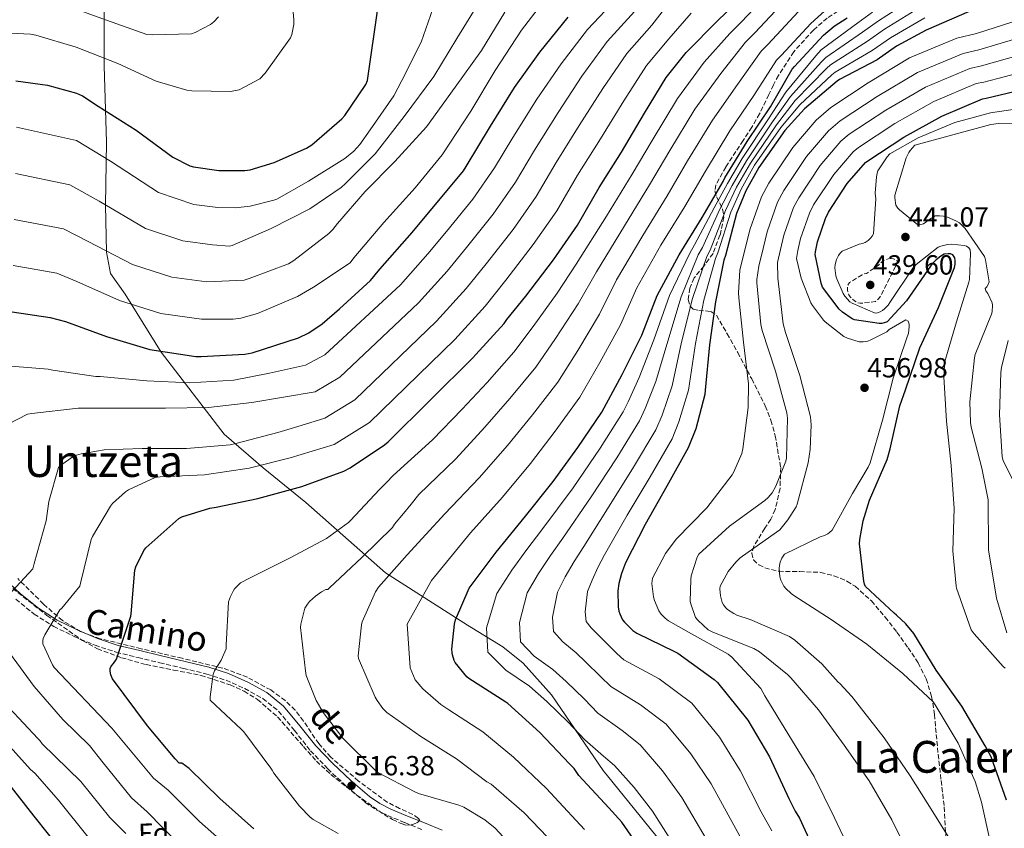
# Model space of a CAD drawing. Units: metres. Extents: x 593584 to 597019, y 4745261 to 4747621.
# Drawn here: x 595379 to 595735, y 4746524 to 4746816 of the extents above; entities that cross this region are included whole.
import ezdxf
from ezdxf.enums import TextEntityAlignment as Align

# ---------------------------------------------------------------- set-up
doc = ezdxf.new("R2010")
doc.units = ezdxf.units.M
doc.header["$MEASUREMENT"] = 0
doc.linetypes.add('DGN Style 3', pattern=[2.435891, 1.739922, -0.695969])
for name, color, linetype, lineweight in [('Camino', 7, 'DGN Style 3', 0), ('Cota de punto acotado terreno', 7, 'Continuous', 0), ('Curva de nivel de depresión intermedia', 30, 'DGN Style 3', 0), ('Curva de nivel directora', 30, 'Continuous', 30), ('Curva de nivel intermedia', 30, 'Continuous', 0), ('Etiqueta de zona arbolada', 92, 'Continuous', 0), ('Límite de Concejo', 7, 'Continuous', 0), ('Margen derecho', 7, 'Continuous', 0), ('Punto acotado terreno (símbolo)', 7, 'Continuous', 0), ('Texto de Área (paraje) menor', 7, 'Continuous', 0), ('Zona arbolada', 92, 'DGN Style 3', 0)]:
    doc.layers.add(name, color=color, linetype=linetype, lineweight=lineweight)
doc.styles.add('Style-Arial', font='arial.ttf')

# ---------------------------------------------------------------- blocks, each defined once
blk = doc.blocks.new('5PATER')
at = {"layer": 'Punto acotado terreno (símbolo)', "linetype": 'Continuous', "lineweight": 0}
h = blk.add_hatch(color=51, dxfattribs=at)
edge = h.paths.add_edge_path()
edge.add_ellipse((0, 0), major_axis=(-0.11, -0.111), ratio=0.999422, start_angle=0, end_angle=360)

msp = doc.modelspace()

# ---------------------------------------------------------------- linework, layer by layer
at = {"layer": 'Camino', "color": 7, "linetype": 'DGN Style 3', "lineweight": 0}
msp.add_polyline3d([(595377.18, 4746606.5, 534.43), (595383.82, 4746601.12, 532.55), (595390.86, 4746596.66, 530.64), (595398.33, 4746593, 528.77), (595405.81, 4746589.81, 527.46), (595413.49, 4746587.3, 526.28), (595421.38, 4746585.38, 524.65), (595429.21, 4746583.5, 523.08), (595437.78, 4746581.45, 521.67), (595446.26, 4746579.42, 520.39), (595453.2, 4746577.16, 519.34), (595459.96, 4746574.16, 518.47), (595466.5, 4746570.56, 517.95), (595472.21, 4746565.99, 517.51), (595477.94, 4746559.01, 516.61), (595483.73, 4746551.67, 515.91), (595490, 4746545.14, 515.87), (595496.56, 4746538.9, 516.04), (595503.58, 4746532.97, 516.19), (595507.5, 4746530.3, 516.29), (595511.67, 4746528.17, 516.42), (595517.88, 4746525.62, 516.73), (595524.01, 4746523.13, 517.06)], dxfattribs=at)
at = {"layer": 'Curva de nivel de depresión intermedia', "color": 30, "linetype": 'DGN Style 3', "lineweight": 0, "elevation": 440, "flags": 128}
msp.add_lwpolyline([(595693.75, 4746729.83), (595692.7, 4746729.72), (595691.78, 4746729.43), (595690.92, 4746728.98), (595690.17, 4746728.41), (595689.1, 4746727.32), (595684.82, 4746724.44), (595684.04, 4746724.25), (595683.29, 4746723.91), (595678.65, 4746721.08), (595678.12, 4746720.23), (595677.93, 4746719.4), (595677.93, 4746718.41), (595678.15, 4746717.41), (595678.47, 4746716.68), (595678.98, 4746715.96), (595679.61, 4746715.29), (595680.57, 4746714.49), (595681.74, 4746713.77), (595682.57, 4746713.65), (595683.46, 4746713.65), (595688.06, 4746714.28), (595688.79, 4746714.76), (595689.35, 4746715.33), (595689.96, 4746716.25), (595696.2, 4746728.74), (595695.43, 4746729.3), (595694.62, 4746729.7), (595693.75, 4746729.83)], dxfattribs=at)
at = {"layer": 'Curva de nivel directora', "color": 30, "linetype": 'Continuous', "lineweight": 30, "flags": 128}
for points, elevation in [([(595754.97, 4746833.66), (595706.41, 4746812.45), (595695.67, 4746806.7), (595688.73, 4746801.8), (595675.13, 4746794.57), (595674.3, 4746794.06), (595662.39, 4746783.95), (595655.32, 4746776.14), (595645.88, 4746762.73), (595641.17, 4746754.28), (595637.85, 4746746.09), (595633.88, 4746730.89), (595633.3, 4746729.23), (595630.2, 4746714.16)], 475), ([(595463.28, 4746523.44), (595450.96, 4746534.35), (595439.86, 4746545.17), (595437.23, 4746547.09), (595436.24, 4746547.15), (595434.8, 4746548.75), (595424.75, 4746560.72), (595412.11, 4746577.62), (595411.54, 4746579.15), (595411.25, 4746580.43), (595411.25, 4746581.46), (595411.67, 4746582.26), (595412.53, 4746583.18), (595413.62, 4746584.78), (595414, 4746585.87), (595418.8, 4746600.34), (595418.9, 4746601.23), (595420.18, 4746617.07), (595420.53, 4746618.19), (595423.51, 4746624.18), (595424.24, 4746625.04), (595436.12, 4746635.73), (595437.27, 4746636.27), (595447.38, 4746639.44), (595449.62, 4746639.82), (595464.66, 4746642.96), (595480.56, 4746647.31), (595495.86, 4746652.88), (595498.04, 4746654.03), (595510.55, 4746662.32), (595511.8, 4746663.47), (595542.49, 4746693.84), (595543.54, 4746695.02), (595553.85, 4746706.32), (595554.77, 4746707.79), (595561.62, 4746716.14), (595571.61, 4746729.36), (595580.28, 4746741.84), (595588.18, 4746755.47), (595596.25, 4746768.37), (595604.57, 4746782.45), (595612.44, 4746795.4), (595619.58, 4746804.36), (595631.26, 4746816.04), (595642.2, 4746826.7)], 525), ([(595377.21, 4746794.11), (595388.6, 4746792.54), (595399.06, 4746789.69), (595401.24, 4746788.7), (595407, 4746784.92), (595420.66, 4746776.31), (595433.94, 4746766.46), (595440.09, 4746763.39), (595441.46, 4746763), (595450.58, 4746761.72), (595453.11, 4746761.72), (595460.05, 4746761.66), (595461.97, 4746761.98), (595470.61, 4746764.54), (595482.29, 4746769.75), (595484.18, 4746770.97), (595495.13, 4746780.41), (595496.18, 4746781.59), (595503.8, 4746792.83), (595504.41, 4746794.23), (595508.22, 4746821.18)], 575), ([(595375.8, 4746710.56), (595389.65, 4746708.51), (595395.13, 4746706.97), (595409.91, 4746701.63), (595425.65, 4746696.86), (595442.29, 4746694.4), (595444.25, 4746694.39), (595459.99, 4746695.19), (595462.71, 4746695.74), (595479.45, 4746701.11), (595483.19, 4746702.94), (595487.99, 4746706.17), (595494.29, 4746711.64), (595505.4, 4746721.91), (595508.82, 4746726.01), (595520.57, 4746739.19), (595539.09, 4746761.53), (595540.05, 4746763.16), (595548.89, 4746777.72), (595557.59, 4746791.74), (595566.74, 4746804.57), (595576.92, 4746817.15)], 550), ([(595605.23, 4746512.94), (595596.31, 4746525.77), (595591.6, 4746531.02), (595580.82, 4746542.7), (595579.06, 4746545.17), (595577.43, 4746546.93), (595566.74, 4746558.29), (595555.15, 4746568.69), (595554.35, 4746569.2), (595540.98, 4746577.74), (595540.34, 4746578.35), (595536.08, 4746583.6), (595535.7, 4746584.37), (595535.09, 4746586.35), (595534.96, 4746587.18), (595534.93, 4746588.46), (595535.83, 4746597.52), (595536.24, 4746598.99), (595541.11, 4746610.51), (595541.88, 4746611.5), (595550.87, 4746623.53), (595561.56, 4746636.59), (595571.51, 4746649.07), (595580.4, 4746661.42), (595589.14, 4746674.22), (595596.5, 4746687.89), (595603.54, 4746702.03), (595609.14, 4746716.4), (595617.05, 4746731.15), (595625.43, 4746744.69), (595632.98, 4746757.74), (595633.62, 4746759.08), (595641.72, 4746772.14), (595650.17, 4746784.78), (595657.98, 4746798.35), (595658.84, 4746799.37), (595669.27, 4746810.64), (595673.11, 4746813.87), (595677.82, 4746816.91)], 500), ([(595735.51, 4746533.74), (595729.91, 4746549.42), (595727.83, 4746553.45), (595719.31, 4746567.76), (595710.1, 4746580.85), (595701.94, 4746594.03), (595699.03, 4746597.61), (595695.7, 4746600.78), (595694.84, 4746601.39), (595684.44, 4746611.09), (595684.12, 4746611.92), (595683.83, 4746613.07), (595682.32, 4746626.54), (595682.39, 4746628.11), (595683.6, 4746634.86), (595685.97, 4746642.29), (595692.31, 4746657.07), (595693.43, 4746660.94), (595696.85, 4746676.49), (595699, 4746682.32), (595704.15, 4746697.45), (595710.93, 4746712.04), (595716.69, 4746726.6), (595716.89, 4746727.79), (595716.92, 4746729.16), (595716.76, 4746730.03), (595716.09, 4746731.12), (595715.22, 4746731.5), (595714.39, 4746731.53), (595712.92, 4746731.4), (595711.7, 4746730.67), (595710.04, 4746729.36), (595708.53, 4746727.79), (595708.02, 4746727.02), (595699.35, 4746714.51), (595692.28, 4746706.89), (595691.22, 4746706.51), (595690.39, 4746706.35), (595689.49, 4746706.35), (595680.47, 4746707.6), (595679.7, 4746707.98), (595676.12, 4746710.41), (595675, 4746711.53), (595668.98, 4746719.5), (595668.5, 4746720.88), (595666.33, 4746731.28), (595666.39, 4746732.27), (595667.09, 4746735.88), (595669.97, 4746744.3), (595671.09, 4746746.6), (595677.91, 4746756.97), (595684.47, 4746764.62), (595685.3, 4746765.2), (595698.33, 4746773.71), (595712.09, 4746781.32), (595726.87, 4746787.66), (595728.15, 4746787.85), (595743.36, 4746791.45)], 450), ([(595630.2, 4746714.16), (595628.02, 4746698.61), (595626.55, 4746682.19), (595626.39, 4746680.65), (595623.16, 4746668.21), (595620.4, 4746661.29), (595612.66, 4746647.37), (595604.79, 4746633.58), (595597.68, 4746619.63), (595596.18, 4746615.82), (595595.25, 4746612.14), (595594.93, 4746609.58), (595595.06, 4746603.79), (595595.32, 4746602.19), (595595.64, 4746601.17), (595596.66, 4746599.09), (595597.3, 4746598.19), (595600.37, 4746595.18), (595601.78, 4746594.19), (595615.38, 4746587.57), (595616.56, 4746586.96), (595629.71, 4746577.49), (595630.96, 4746576.3), (595641.94, 4746562.67), (595649.75, 4746549.45), (595656.75, 4746534.41), (595659.03, 4746529.77), (595660.66, 4746527.28), (595667.54, 4746512.27)], 475), ([(595534.48, 4746412.67), (595525.68, 4746425.24), (595524.62, 4746426.27), (595513.78, 4746434.4), (595512.3, 4746435.23), (595498.93, 4746442.97), (595483.82, 4746449.53), (595470, 4746456.19), (595456.18, 4746463.23), (595437.58, 4746473.34), (595429.74, 4746479), (595417.33, 4746489.24), (595415.57, 4746491.1), (595404.72, 4746502.65), (595394.48, 4746514.43), (595384.82, 4746526.81), (595383.83, 4746528), (595373.39, 4746541.21)], 550)]:
    msp.add_lwpolyline(points, dxfattribs=dict(at, elevation=elevation))
at = {"layer": 'Curva de nivel intermedia', "color": 30, "linetype": 'Continuous', "lineweight": 0, "flags": 128}
for points, elevation in [([(595365.37, 4746811.93), (595382.46, 4746811.07), (595384.41, 4746810.71), (595399, 4746806.33), (595414.04, 4746800.44), (595427.93, 4746794.07), (595438.97, 4746790.81), (595440.79, 4746790.52), (595454.78, 4746790.23), (595457.94, 4746790.84), (595465.37, 4746794.81), (595467.38, 4746796.92), (595476.5, 4746809.72), (595476.95, 4746810.97), (595477.69, 4746814.49), (595477.72, 4746816.09), (595476.47, 4746831.45)], 580), ([(595372.5, 4746691.12), (595388.89, 4746689.78), (595390.52, 4746689.39), (595406.16, 4746687.06), (595407.64, 4746687.06), (595424.6, 4746685.55), (595440.12, 4746684.78), (595456.02, 4746685.81), (595468.95, 4746688.37), (595475.43, 4746689.79), (595481.91, 4746691.2), (595488.91, 4746694.98), (595516.25, 4746720.35), (595526.23, 4746731.51), (595532.97, 4746739.64), (595542.49, 4746751.35), (595550.36, 4746762.63), (595556.94, 4746773.58), (595565.64, 4746787.51), (595574.41, 4746800.27), (595583.95, 4746812.71), (595594.72, 4746824.16)], 545), ([(595376.2, 4746727.25), (595392.02, 4746724.51), (595399.2, 4746721.49), (595414.62, 4746714.66), (595429.63, 4746709.97), (595444.29, 4746707.86), (595455.74, 4746707.87), (595458.59, 4746708.26), (595464.57, 4746709.89), (595479.04, 4746716.03), (595484.83, 4746719.49), (595498.08, 4746728.29), (595499.45, 4746730.02), (595510.3, 4746742.91), (595521.57, 4746755.36), (595531.33, 4746767.33), (595541.76, 4746783.17), (595550.56, 4746797.89), (595560.1, 4746812.51), (595569.66, 4746825.12)], 555), ([(595447.47, 4746571.18), (595448.53, 4746579.38), (595449.07, 4746580.59), (595451.44, 4746584.46), (595453.2, 4746588.59), (595453.2, 4746589.87), (595454.07, 4746605.49), (595454.77, 4746607.47), (595455.76, 4746609.46), (595456.28, 4746610.22), (595457.78, 4746611.86), (595458.48, 4746612.4), (595461.88, 4746614.29), (595476.21, 4746621.3), (595489.56, 4746628.49), (595497.52, 4746634.25), (595498.2, 4746634.93), (595508.69, 4746646.22), (595511.2, 4746648.77), (595513.7, 4746651.31), (595527.88, 4746664.16), (595538.61, 4746675.31), (595547.68, 4746684.99), (595557.3, 4746695.95), (595564.29, 4746705.24), (595572.97, 4746717.25), (595579.84, 4746727.82), (595590.82, 4746745.2), (595600.06, 4746760.4), (595607.34, 4746772.58), (595616.49, 4746787.78), (595626.11, 4746800.86), (595635.42, 4746811.33), (595639.68, 4746815.54), (595650.95, 4746827.61)], 520), ([(595607.15, 4746814.26), (595615.04, 4746824.5)], 535), ([(595377, 4746760.64), (595396.75, 4746756.53), (595407.35, 4746750.53), (595424.05, 4746740.74), (595437.57, 4746736.2), (595448.28, 4746734.79), (595454.49, 4746734.3), (595455.45, 4746734.59), (595469.47, 4746740.64), (595483.49, 4746747.84), (595494.81, 4746755.55), (595496.38, 4746756.96), (595507.17, 4746767.71), (595517.66, 4746781.22), (595528.35, 4746795.65), (595536.64, 4746809.44), (595545.25, 4746823.46)], 565), ([(595377.4, 4746777.33), (595399.12, 4746772.53), (595411.43, 4746765.05), (595428.76, 4746753.77), (595441.54, 4746749.32), (595450.27, 4746748.26), (595456.51, 4746748.13), (595461.95, 4746748.77), (595470.53, 4746750.94), (595471.55, 4746751.36), (595482.97, 4746757.86), (595496.13, 4746766.05), (595499.39, 4746768.7), (595501.6, 4746771.04), (595505.34, 4746776.35), (595513.95, 4746788.67), (595516.77, 4746794.3), (595523.78, 4746808.19), (595528.86, 4746822.59)], 570), ([(595395.58, 4746821.27), (595409.98, 4746816.06), (595424.57, 4746810.97), (595426.55, 4746810.75), (595440.66, 4746811.16), (595442.04, 4746811.64), (595447.54, 4746814.55), (595448.79, 4746815.55), (595450.42, 4746817.31)], 585), ([(595559.22, 4746514.19), (595550.55, 4746523.6), (595546.77, 4746526.67), (595539.22, 4746531.22), (595537.46, 4746531.89), (595522.83, 4746536.14), (595521.52, 4746536.82), (595508.15, 4746543.79), (595507.22, 4746544.53), (595495.47, 4746556.21), (595488.37, 4746565.52), (595485.84, 4746569.84), (595482.23, 4746578.9), (595481.97, 4746580.56), (595480.18, 4746596.3), (595480.31, 4746597.52), (595481.75, 4746603.22), (595482.64, 4746604.69), (595483.38, 4746605.62), (595485.56, 4746607.66), (595487.7, 4746609.17), (595489.27, 4746609.97), (595490.07, 4746610.06), (595490.68, 4746610.61), (595502.26, 4746621.65), (595513.43, 4746632.46), (595514.16, 4746633.61), (595517.43, 4746637.49), (595520.21, 4746640.93), (595522.99, 4746644.37), (595536.3, 4746657.27), (595546.83, 4746668.75), (595555.86, 4746679.1), (595565.26, 4746690.52), (595572.34, 4746700.9), (595580.61, 4746713.44), (595587.17, 4746724.96), (595597.38, 4746741.69), (595606.4, 4746756.47), (595613.75, 4746768.87), (595622.8, 4746783.87), (595632.12, 4746796.84), (595641.06, 4746808.08), (595644.47, 4746811.5), (595655.53, 4746823.37)], 515), ([(595582.85, 4746523.18), (595572.15, 4746534.7), (595569.07, 4746538.03), (595557.19, 4746549.31), (595546.04, 4746558.53), (595533.73, 4746566.4), (595530.88, 4746568.39), (595524.36, 4746574.09), (595521.64, 4746577.34), (595519.84, 4746581.68), (595518.72, 4746597.43), (595527.56, 4746613.32), (595541.58, 4746630.48), (595553.14, 4746643.48), (595563.28, 4746655.63), (595572.22, 4746667.31), (595581.18, 4746679.65), (595588.45, 4746692.22), (595595.9, 4746705.83), (595601.82, 4746719.25), (595610.49, 4746734.66), (595619.09, 4746748.61), (595626.57, 4746761.45), (595635.41, 4746776.05), (595644.15, 4746788.8), (595652.34, 4746801.59), (595654.05, 4746803.41), (595664.69, 4746814.88), (595671, 4746820.62)], 505), ([(595626.84, 4746519.77), (595618.07, 4746534.69), (595611.05, 4746544.42), (595603.03, 4746553.81), (595596.42, 4746558.99), (595587.69, 4746565.27), (595582.81, 4746570.26), (595576.24, 4746576.69), (595571.42, 4746581.06), (595564.69, 4746585.93), (595559.76, 4746591.08), (595559.33, 4746598.07), (595562.1, 4746608.86), (595566.22, 4746615.77), (595570.5, 4746622.3), (595575.01, 4746628.59), (595585.28, 4746643.51), (595594.59, 4746657.69), (595602.76, 4746671.11), (595604.75, 4746675.53), (595608.6, 4746685.27), (595612.98, 4746699.95), (595617.78, 4746715.9), (595624.02, 4746731.14), (595625.48, 4746733.8), (595631.8, 4746747.67), (595636.22, 4746756.3), (595641.42, 4746765.21), (595650.86, 4746779.28), (595657.38, 4746788.49), (595668.45, 4746800.95), (595670.16, 4746802.64), (595683.43, 4746811.77), (595689.19, 4746815.89), (595701.24, 4746823.75)], 490), ([(595461.53, 4746722.59), (595475.74, 4746727.84), (595477.76, 4746729.06), (595490.33, 4746738.85), (595491.87, 4746740.38), (595493.47, 4746742.5), (595503.55, 4746754.02), (595514.3, 4746764.93), (595525.69, 4746777.5), (595536.03, 4746791.87), (595545.63, 4746805.06), (595554.05, 4746819.04)], 560), ([(595572.24, 4746517.52), (595561.07, 4746529.2), (595549.07, 4746539.5), (595547.57, 4746540.37), (595536.5, 4746548.69), (595523.67, 4746556.85), (595511.31, 4746565.52), (595509.94, 4746566.96), (595507.86, 4746569.81), (595507.19, 4746571.02), (595501.07, 4746585.07), (595501.04, 4746585.97), (595502.2, 4746597.2), (595502.48, 4746598.25), (595507.22, 4746609.2), (595508.4, 4746610.8), (595518.71, 4746622.51), (595525.5, 4746629.97), (595532.29, 4746637.42), (595544.72, 4746650.38), (595555.06, 4746662.19), (595564.04, 4746673.21), (595573.22, 4746685.09), (595580.4, 4746696.56), (595588.26, 4746709.64), (595594.49, 4746722.11), (595603.93, 4746738.18), (595612.75, 4746752.54), (595620.16, 4746765.16), (595629.11, 4746779.96), (595638.14, 4746792.82), (595646.7, 4746804.84), (595649.26, 4746807.46), (595660.11, 4746819.12)], 510), ([(595616.87, 4746514.89), (595607.51, 4746529.77), (595600.76, 4746538.34), (595593.72, 4746546.31), (595589.71, 4746549.67), (595583, 4746555.63), (595576.96, 4746561.95), (595569.23, 4746569.52), (595563.01, 4746575.05), (595554.37, 4746580.85), (595547.9, 4746587.37), (595547.42, 4746596.17), (595551.15, 4746608.62), (595556.55, 4746616.98), (595561.95, 4746624.46), (595567.45, 4746631.57), (595578.78, 4746646.83), (595588.57, 4746661.12), (595596.87, 4746674.38), (595598.61, 4746677.98), (595602.67, 4746686.81), (595607.97, 4746700.4), (595613.63, 4746716.48), (595620.92, 4746731.78), (595622.69, 4746734.77), (595629.78, 4746748.2), (595634.57, 4746756.97), (595639.94, 4746766.04), (595649.38, 4746780.33), (595655.71, 4746790), (595666.5, 4746803.24), (595668.51, 4746805.33), (595681.66, 4746815.09), (595687.03, 4746818.95)], 495), ([(595554.46, 4746722.01), (595564.33, 4746734.86), (595572.8, 4746747.03), (595580.37, 4746760), (595588.59, 4746773.15), (595597.03, 4746786.9), (595605.32, 4746799.73), (595613.36, 4746809.31), (595621.48, 4746818.62)], 530), ([(595557.84, 4746757.43), (595564.75, 4746769.06), (595573.29, 4746782.72), (595581.95, 4746795.81), (595591.07, 4746808.38), (595600.93, 4746819.21)], 540), ([(595640.48, 4746518.03), (595636.81, 4746524.65), (595628.63, 4746539.61), (595621.35, 4746550.51), (595612.34, 4746561.31), (595603.13, 4746568.31), (595592.39, 4746574.91), (595588.66, 4746578.57), (595583.26, 4746583.86), (595579.84, 4746587.07), (595575.01, 4746591.01), (595571.61, 4746594.78), (595571.24, 4746599.98), (595573.04, 4746609.1), (595575.9, 4746614.56), (595579.06, 4746620.14), (595582.57, 4746625.6), (595591.78, 4746640.2), (595600.62, 4746654.25), (595608.64, 4746667.84), (595610.89, 4746673.09), (595614.53, 4746683.73), (595618, 4746699.5), (595621.92, 4746715.32), (595627.11, 4746730.5), (595628.28, 4746732.83), (595633.81, 4746747.15), (595637.87, 4746755.63), (595642.91, 4746764.39), (595652.35, 4746778.23), (595659.05, 4746786.97), (595670.4, 4746798.65), (595671.82, 4746799.95), (595685.19, 4746808.45), (595691.35, 4746812.83), (595702.33, 4746819.57)], 485), ([(595706, 4746816.94), (595693.51, 4746809.76), (595686.96, 4746805.13), (595673.47, 4746797.26), (595672.35, 4746796.36), (595660.72, 4746785.46), (595653.83, 4746777.19), (595644.39, 4746763.56), (595639.52, 4746754.95), (595635.83, 4746746.62), (595631.08, 4746731.86), (595630.21, 4746729.87), (595626.06, 4746714.74), (595623.01, 4746699.06), (595620.46, 4746682.19), (595617.02, 4746670.65), (595614.52, 4746664.57), (595606.64, 4746650.81), (595598.29, 4746636.89), (595590.12, 4746622.62), (595587.62, 4746617.98), (595585.58, 4746613.35), (595583.99, 4746609.34), (595583.15, 4746601.88), (595583.46, 4746598.49), (595585.32, 4746596.09), (595588.25, 4746593.08), (595590.28, 4746591.02), (595594.52, 4746586.87), (595597.08, 4746584.55), (595609.85, 4746577.64), (595621.65, 4746568.81), (595631.64, 4746556.59), (595639.19, 4746544.53), (595646.78, 4746529.53), (595650.57, 4746522.65)], 480), ([(595372.66, 4746606.06), (595383.32, 4746617.46), (595383.86, 4746619.38), (595388.12, 4746634.86), (595389.08, 4746641.9), (595392.6, 4746654.19), (595393.33, 4746654.9), (595397.91, 4746658.1), (595399.06, 4746658.61), (595400.85, 4746659.15), (595409.14, 4746660.53), (595422.87, 4746661.1), (595438.96, 4746661.07), (595454.64, 4746662.38), (595456.79, 4746662.83), (595471.96, 4746666.8), (595480.42, 4746669.42), (595488.88, 4746672.04), (595499.73, 4746678.65), (595529.37, 4746707.1), (595540.04, 4746718.91), (595547.29, 4746727.89), (595557.05, 4746740.35), (595565.32, 4746752.23), (595572.56, 4746764.53), (595580.94, 4746777.94), (595589.49, 4746791.36), (595598.2, 4746804.06), (595607.15, 4746814.26)], 535), ([(595680.92, 4746511.26), (595673.2, 4746527.58), (595665.91, 4746542.3), (595656.82, 4746557.24), (595648.12, 4746571.55), (595646.68, 4746574.2), (595636.09, 4746585.53), (595634.84, 4746586.56), (595620.44, 4746594.62), (595613.24, 4746598.72), (595611.99, 4746599.68), (595610.55, 4746601.12), (595609.72, 4746602.24), (595608.12, 4746606.04), (595607.77, 4746607.32), (595607.25, 4746612.16), (595607.29, 4746613.15), (595607.48, 4746614.17), (595612.18, 4746623.1), (595615.99, 4746628.25), (595627.06, 4746639.61), (595636.25, 4746651.58), (595636.89, 4746652.57), (595639.73, 4746659.29), (595640.18, 4746660.99), (595642.01, 4746675.93), (595642.14, 4746684.41), (595640.41, 4746699.58), (595638.62, 4746715.64), (595638.52, 4746717.37), (595639.07, 4746725.57), (595641.09, 4746733.9), (595642.8, 4746740.62), (595646.9, 4746752.2), (595649.56, 4746757.07), (595658.18, 4746769.95), (595666.65, 4746779.91), (595671.98, 4746784.45), (595685.45, 4746793.42), (595700.42, 4746802.41), (595717.48, 4746809.56), (595724.65, 4746811.22), (595737.76, 4746815.53)], 470), ([(595700.85, 4746512.73), (595694.04, 4746526.59), (595685.78, 4746540.8), (595676.79, 4746553.63), (595667.44, 4746566.49), (595657.43, 4746577.98), (595656.28, 4746579.2), (595646.1, 4746587.42), (595644.15, 4746588.64), (595629.33, 4746594.59), (595627.57, 4746595.45), (595623.96, 4746598.78), (595623.03, 4746599.93), (595621.27, 4746604.8), (595621.11, 4746605.63), (595621.27, 4746613.6), (595621.49, 4746614.94), (595623.61, 4746621.66), (595624.15, 4746622.84), (595635.29, 4746632.92), (595648.12, 4746642.17), (595649.3, 4746643.26), (595650.74, 4746644.96), (595652.12, 4746647.36), (595655.67, 4746656.44), (595655.96, 4746657.6), (595656.28, 4746672.03), (595656.09, 4746673.92), (595651.96, 4746689.05), (595647.1, 4746703.74), (595646.62, 4746705.88), (595645.14, 4746721.05), (595645.14, 4746722.24), (595645.88, 4746727), (595647.42, 4746733.49), (595648.87, 4746739.43), (595652.67, 4746750.22), (595654.95, 4746754.45), (595663.11, 4746766.7), (595671.1, 4746776.09), (595675.31, 4746779.63), (595688.67, 4746788.49), (595703.34, 4746797.14), (595719.83, 4746804.09), (595725.52, 4746805.38), (595739.18, 4746809.51)], 465), ([(595660.7, 4746687.48), (595655.51, 4746703), (595654.71, 4746706.17), (595652.73, 4746722.68), (595652.7, 4746728.42), (595653.74, 4746733.08), (595654.95, 4746738.25), (595658.44, 4746748.25), (595660.33, 4746751.84), (595668.04, 4746763.46), (595675.56, 4746772.26), (595678.64, 4746774.82), (595691.89, 4746783.56), (595706.25, 4746791.87), (595722.18, 4746798.61), (595726.4, 4746799.54), (595740.6, 4746803.5)], 460), ([(595742.03, 4746797.48), (595727.28, 4746793.69), (595724.52, 4746793.14), (595709.17, 4746786.6), (595695.11, 4746778.64), (595681.97, 4746770.01), (595680.01, 4746768.44), (595672.98, 4746760.22), (595665.71, 4746749.22), (595664.21, 4746746.27), (595661.02, 4746737.07), (595660.07, 4746732.68), (595659.51, 4746729.85), (595661.24, 4746722.71), (595664.76, 4746713.72), (595665.27, 4746712.83), (595669.3, 4746707.51), (595669.94, 4746706.87), (595676.66, 4746701.63), (595677.98, 4746701.02), (595682.23, 4746699.71), (595683.61, 4746699.71), (595685.37, 4746699.96), (595686.42, 4746700.35), (595692.15, 4746703.29), (595693.11, 4746704.09), (595699.06, 4746707.58), (595699.96, 4746707.16), (595700.31, 4746706.01), (595700.31, 4746705.11), (595700.02, 4746702.84), (595699.29, 4746700.79), (595694.55, 4746686.52), (595690.68, 4746671.29), (595686.17, 4746655.87), (595685.49, 4746654.33), (595679.8, 4746644.76), (595672.47, 4746631.55), (595671.51, 4746630.62), (595670.81, 4746630.14), (595669.69, 4746629.56), (595668.15, 4746629.05), (595655.16, 4746622.84), (595654.2, 4746621.37), (595653.59, 4746619.87), (595653.33, 4746618.68), (595653.27, 4746617.79), (595653.49, 4746614.65), (595653.88, 4746613.4), (595655, 4746611.26), (595655.64, 4746610.4), (595657.62, 4746608.51), (595658.58, 4746607.8), (595672.12, 4746599.1), (595685.01, 4746590.24), (595697.97, 4746579.58), (595708.95, 4746569.34), (595709.72, 4746568.22), (595718, 4746554.33), (595724.15, 4746540.51), (595726.39, 4746532.99), (595729.72, 4746518.17)], 455), ([(595745.08, 4746784.8), (595729.67, 4746782.6), (595716.76, 4746779.05), (595703.54, 4746773.56), (595693.29, 4746767.71), (595692.34, 4746766.67), (595688.93, 4746761.58), (595688.68, 4746760.72), (595688.42, 4746759.44), (595688.04, 4746753.53), (595688.17, 4746751.47), (595687.4, 4746738.81), (595686.92, 4746737.96), (595686.29, 4746737.21), (595685.41, 4746736.4), (595684.34, 4746735.64), (595683.45, 4746735.28), (595682.17, 4746734.96), (595676.05, 4746732.51), (595675.29, 4746731.76), (595674.68, 4746730.88), (595674.04, 4746729.52), (595673.48, 4746727.63), (595673.46, 4746726.49), (595673.8, 4746723.58), (595674.1, 4746722.51), (595676.39, 4746717.21), (595677.04, 4746716.2), (595678.84, 4746714.12), (595679.62, 4746713.64), (595687.96, 4746710.01), (595688.85, 4746710.17), (595689.81, 4746710.48), (595690.66, 4746710.99), (595691.4, 4746711.58), (595692.72, 4746712.99), (595693.32, 4746713.92), (595701.8, 4746726.7), (595702.76, 4746727.68), (595710.76, 4746733.87), (595711.72, 4746734.27), (595714.21, 4746734.91), (595715.65, 4746734.97), (595720.18, 4746734.59), (595721.08, 4746734.24), (595721.81, 4746733.72), (595722.31, 4746732.99), (595722.44, 4746731.6), (595722.13, 4746722.27), (595721.92, 4746721.32), (595717.4, 4746706.94), (595713.2, 4746692.52), (595713.01, 4746691.31), (595712.88, 4746686.94), (595713.8, 4746670.92), (595715.49, 4746654.89), (595716.56, 4746639.29), (595716.07, 4746623.98), (595717.27, 4746611.26), (595717.46, 4746610.48), (595722.74, 4746595.37), (595723.76, 4746594.01), (595734.23, 4746582.09), (595734.95, 4746581.52)], 445), ([(595747.69, 4746778.57), (595732.63, 4746778.69), (595729.87, 4746778.37), (595702.3, 4746770.81), (595700.6, 4746768.98), (595700.12, 4746768.23), (595699.24, 4746766.29), (595695.08, 4746752.79), (595695.08, 4746751.83), (595695.5, 4746749.13), (595696.2, 4746748.07), (595696.76, 4746747.46), (595703.46, 4746742.02), (595704.54, 4746742.1), (595705.51, 4746742.37), (595706.34, 4746742.95), (595707.02, 4746743.56), (595709.67, 4746745.32), (595711.22, 4746745.33), (595712.76, 4746745.14), (595714.15, 4746744.74), (595717.16, 4746743.46), (595718.46, 4746742.69), (595719.22, 4746742.05), (595720.52, 4746740.63), (595727.51, 4746730.5), (595727.86, 4746729.38), (595729.27, 4746721.37), (595728.87, 4746720.39), (595728.38, 4746719.59), (595727.75, 4746719.01), (595728.06, 4746718.17), (595728.68, 4746717.19), (595730.31, 4746713.73), (595730.39, 4746712.9), (595730.33, 4746710.55), (595730.06, 4746709.64), (595724.1, 4746695.06), (595723.93, 4746693.91), (595722.28, 4746677.94), (595722.45, 4746670.44), (595722.71, 4746668.77), (595726.55, 4746653.99), (595728.8, 4746642.52), (595728.93, 4746624.39), (595731.82, 4746606.91), (595735.64, 4746594.33)], 440), ([(595374.2, 4746669.71), (595381.36, 4746673.42), (595383, 4746673.78), (595399.73, 4746675.66), (595415.32, 4746675.66), (595431.25, 4746675.63), (595446.87, 4746675.95), (595462.48, 4746677.68), (595473.94, 4746679.65), (595485.4, 4746681.62), (595494.32, 4746686.82), (595522.81, 4746713.72), (595533.13, 4746725.21), (595540.13, 4746733.76), (595549.77, 4746745.85), (595557.84, 4746757.43)], 540), ([(595376.6, 4746743.94), (595394.39, 4746740.52), (595403.28, 4746736.01), (595419.33, 4746727.7), (595433.6, 4746723.09), (595446.28, 4746721.33), (595459.74, 4746721.98), (595461.53, 4746722.59)], 560), ([(595456.04, 4746515), (595443.58, 4746526.02), (595432.24, 4746537.35), (595426.93, 4746541.67), (595416.73, 4746553.98), (595411.95, 4746559.79), (595391.06, 4746581.81), (595390.42, 4746582.77), (595386.93, 4746590.29), (595386.93, 4746591.47), (595387.06, 4746592.3), (595387.64, 4746593.62), (595393.14, 4746602.67), (595393.81, 4746603.31), (595400.28, 4746611.18), (595400.72, 4746612.78), (595404.37, 4746628.11), (595404.85, 4746629.2), (595411.41, 4746640.18), (595412.18, 4746641.14), (595416.82, 4746645.42), (595417.91, 4746646.13), (595427.6, 4746650.61), (595429.33, 4746650.77), (595445.43, 4746651.54), (595461.62, 4746653.94), (595476.44, 4746657.68), (595484.4, 4746660.07), (595492.37, 4746662.46), (595505.14, 4746670.48), (595535.93, 4746700.47), (595546.94, 4746712.61), (595554.46, 4746722.01)], 530), ([(595736.06, 4746700.1), (595733.66, 4746690.42), (595733.5, 4746688.58), (595732.98, 4746673.25), (595733.93, 4746657.99), (595734.23, 4746656.76), (595741.25, 4746642.56)], 435), ([(595717.17, 4746516.12), (595708.85, 4746529.53), (595700.69, 4746542.52), (595691.22, 4746556.35), (595680.82, 4746569.6), (595679.6, 4746571.26), (595675.22, 4746575.93), (595674.55, 4746576.48), (595668.66, 4746583.16), (595658.97, 4746591.71), (595657.05, 4746593.02), (595642.77, 4746599.13), (595637.91, 4746600.73), (595636.82, 4746601.28), (595634.61, 4746602.81), (595633.94, 4746603.42), (595633.14, 4746604.48), (595632.69, 4746605.31), (595632.02, 4746607.74), (595631.86, 4746610.27), (595631.93, 4746611.26), (595634.81, 4746616.48), (595637.56, 4746619.87), (595639.19, 4746621.44), (595652.25, 4746630.72), (595653.53, 4746631.61), (595656.44, 4746635.2), (595659.38, 4746639.9), (595659.83, 4746640.86), (595663.7, 4746655.87), (595664.5, 4746660.67), (595664.89, 4746669.63), (595664.63, 4746672.48), (595660.7, 4746687.48)], 460), ([(595436.2, 4746517.69), (595424.62, 4746529.52), (595419.06, 4746534.58), (595408.71, 4746547.25), (595403.79, 4746553.49), (595394.16, 4746562.9), (595383.79, 4746574.86), (595374.83, 4746587.12)], 535), ([(595493.71, 4746521.68), (595484.72, 4746526.74), (595483.63, 4746527.6), (595479.76, 4746531.63), (595470.48, 4746543.54), (595469.94, 4746544.59), (595469.36, 4746545.39), (595459.6, 4746558.48), (595458.77, 4746559.28), (595447.47, 4746569.97), (595447.47, 4746571.18)], 520), ([(595417, 4746521.7), (595411.18, 4746527.5), (595400.68, 4746540.51), (595386.74, 4746554.16), (595385.87, 4746555.34), (595385.14, 4746556.11), (595374.77, 4746567.22)], 540), ([(595403.31, 4746520.41), (595392.66, 4746533.77), (595384.02, 4746543.47), (595382.48, 4746544.82), (595371.92, 4746556.72)], 545)]:
    msp.add_lwpolyline(points, dxfattribs=dict(at, elevation=elevation))
at = {"layer": 'Límite de Concejo', "color": 7, "linetype": 'Continuous', "lineweight": 0}
msp.add_polyline3d([(595610.24, 4746519.09, 496.55), (595589.57, 4746544.5, 496.79), (595570.92, 4746571.94, 493.54), (595560.72, 4746583.3, 492.2), (595553.33, 4746589.23, 492.7), (595540.49, 4746597.16, 498.01), (595510.84, 4746616.04, 510.69), (595482.06, 4746641.53, 523.61), (595466.65, 4746654.02, 529.49), (595452.51, 4746666.25, 536.42), (595429.79, 4746695.96, 549.85), (595416.75, 4746716.95, 556.02), (595411.39, 4746724.41, 557.75), (595409.96, 4746732.15, 559.88), (595409.62, 4746749.15, 564.99), (595410.02, 4746771.99, 571.77), (595409.13, 4746799.52, 579.15), (595409.15, 4746821.73, 586.2)], dxfattribs=at)
at = {"layer": 'Margen derecho', "color": 7, "linetype": 'Continuous', "lineweight": 0}
msp.add_polyline3d([(595372.85, 4746614.17, 536.26), (595378.88, 4746608.44, 534.43), (595385.33, 4746603.23, 532.55), (595392.12, 4746598.92, 530.64), (595399.41, 4746595.36, 528.77), (595406.72, 4746592.23, 527.46), (595414.19, 4746589.79, 526.28), (595421.99, 4746587.9, 524.65), (595429.81, 4746586.01, 523.08), (595438.38, 4746583.96, 521.67), (595446.96, 4746581.92, 520.39), (595454.12, 4746579.57, 519.34), (595461.11, 4746576.48, 518.47), (595467.94, 4746572.72, 517.95), (595474.03, 4746567.84, 517.51), (595479.95, 4746560.63, 516.61), (595485.68, 4746553.37, 515.91), (595491.82, 4746546.97, 515.87), (595498.29, 4746540.83, 516.04), (595505.15, 4746535.03, 516.19), (595508.82, 4746532.53, 516.29), (595512.75, 4746530.52, 516.42), (595518.86, 4746528.02, 516.73), (595524.98, 4746525.53, 517.06), (595531.38, 4746522.94, 517.31)], dxfattribs=at)
at = {"layer": 'Zona arbolada', "color": 92, "linetype": 'DGN Style 3', "lineweight": 0}
for points in [[(595745.27, 4746846.21, 481.61), (595733.24, 4746834.35, 484.29), (595721.21, 4746822.49, 486.98), (595715.38, 4746823.35, 489.99), (595709.56, 4746824.22, 493), (595698.28, 4746825.22, 498.4), (595686.84, 4746824.66, 503.04), (595682.65, 4746823.7, 504.41), (595678.55, 4746822, 505.47), (595670.66, 4746816.86, 507.03), (595665.66, 4746812.5, 507.97), (595658.52, 4746804.65, 509.39), (595652.98, 4746796.12, 510.08), (595651.19, 4746792.65, 509.68), (595649.53, 4746789.14, 508.65), (595646.2, 4746782.23, 506.69), (595643.42, 4746777.4, 506.6), (595640.29, 4746772.58, 507.26), (595633.95, 4746762.94, 508.86), (595630.39, 4746756.51, 508.55), (595630.02, 4746754.32, 507.76), (595630.65, 4746752.13, 506.48), (595632.82, 4746747.73, 503.53), (595633.27, 4746744.79, 502.15)], [(595633.27, 4746744.79, 502.15), (595631.86, 4746738.29, 500.69), (595629.37, 4746731.67, 500.29), (595626, 4746727.11, 501.3), (595622.52, 4746722.78, 502.4), (595620.95, 4746719.07, 502.72), (595620.41, 4746715.02, 502.54), (595620.92, 4746712.73, 501.76), (595622.21, 4746711.5, 500.65), (595624.16, 4746711.06, 499.38), (595628.52, 4746710.66, 496.71), (595630.58, 4746709.27, 495.11), (595634.49, 4746702.58, 490.91), (595638.26, 4746695.77, 486.72), (595643.33, 4746686.24, 480.88), (595648.24, 4746676.44, 475.08), (595650.31, 4746671.25, 472.62), (595651.85, 4746665.69, 470.75), (595653.81, 4746654.17, 467.97), (595653.6, 4746646.53, 466.59), (595651.83, 4746638.94, 465.09), (595650.25, 4746635.42, 464.15), (595648.09, 4746632.17, 463.21), (595644.08, 4746625.69, 461.32), (595643.37, 4746623.2, 460.71), (595643.96, 4746620.76, 460.1), (595645.91, 4746618.97, 459.33), (595648.13, 4746617.81, 458.39), (595653.11, 4746616.6, 456.64), (595660.69, 4746616.49, 455.04), (595668.21, 4746616.22, 453.89), (595673.09, 4746614.98, 453.22), (595677.8, 4746613.06, 452.7), (595680.76, 4746611.16, 452.55), (595686.61, 4746605.87, 452.48), (595691.64, 4746600.03, 452.48), (595695.86, 4746594.56, 452.52), (595699.89, 4746588.95, 452.55), (595703.5, 4746583.48, 452.58), (595706.48, 4746577.63, 452.61), (595708.42, 4746571.26, 453.01), (595709.43, 4746564.76, 453.7), (595710.08, 4746557.54, 454.35), (595710.77, 4746550.36, 455.3), (595711.86, 4746540.83, 457.03), (595712.95, 4746531.29, 458.76), (595713.55, 4746520.56, 459.14)], [(595376.03, 4746610.37, 534.72), (595388.43, 4746600.65, 531.28), (595401.33, 4746591.52, 528.2), (595406.68, 4746588.56, 527.12), (595415.35, 4746585.33, 525.52), (595424.31, 4746582.81, 523.91), (595434.22, 4746580.85, 522.08), (595444.15, 4746578.91, 520.26), (595454.67, 4746575.51, 518.66), (595459.73, 4746573.17, 518.16), (595464.56, 4746570.2, 517.89), (595471.82, 4746563.91, 517.67), (595481.2, 4746553.19, 517.38), (595485.91, 4746547.9, 517.25), (595491.06, 4746543.07, 517.12), (595500.51, 4746535.6, 516.85), (595510.39, 4746528.54, 516.74), (595513.41, 4746526.76, 516.87), (595516.59, 4746525.28, 517.06), (595518.42, 4746524.67, 517.16), (595520.31, 4746524.83, 517.25), (595522.22, 4746525.56, 517.28), (595523.25, 4746526.36, 517.25), (595522.8, 4746527.18, 517.21), (595520.73, 4746528.62, 517.14), (595516, 4746530.79, 517.04), (595511.54, 4746533.02, 516.93), (595501.15, 4746540.68, 516.61), (595491.06, 4746549.34, 516.36), (595486.73, 4746554.21, 516.5), (595481.2, 4746562.37, 517.24), (595478.19, 4746566.31, 517.67), (595474.61, 4746569.82, 518.02), (595469.35, 4746573.64, 518.21), (595460.95, 4746578.22, 518.35), (595452.08, 4746581.53, 519.24), (595437.3, 4746585.11, 521.96), (595422.51, 4746588.57, 524.74), (595407.72, 4746592.21, 527.46), (595400.6, 4746594.75, 528.82), (595394.04, 4746598.75, 530.18), (595387.16, 4746604.74, 532.05), (595377.86, 4746613.98, 535.37)], [(595513.41, 4746526.76, 516.87), (595516.59, 4746525.28, 517.06), (595518.42, 4746524.67, 517.16), (595520.31, 4746524.83, 517.25), (595522.22, 4746525.56, 517.28), (595523.25, 4746526.36, 517.25), (595522.8, 4746527.18, 517.21), (595520.73, 4746528.62, 517.14), (595516, 4746530.79, 517.04), (595511.54, 4746533.02, 516.93), (595501.15, 4746540.68, 516.61), (595491.06, 4746549.34, 516.36), (595486.73, 4746554.21, 516.5), (595481.2, 4746562.37, 517.24), (595478.19, 4746566.31, 517.67), (595474.61, 4746569.82, 518.02), (595469.35, 4746573.64, 518.21), (595460.95, 4746578.22, 518.35), (595452.08, 4746581.53, 519.24), (595437.3, 4746585.11, 521.96), (595422.51, 4746588.57, 524.74), (595407.72, 4746592.21, 527.46), (595400.6, 4746594.75, 528.82), (595394.04, 4746598.75, 530.18), (595387.16, 4746604.74, 532.05), (595377.86, 4746613.98, 535.37)], [(595376.03, 4746610.37, 534.72), (595388.43, 4746600.65, 531.28), (595401.33, 4746591.52, 528.2), (595406.68, 4746588.56, 527.12), (595415.35, 4746585.33, 525.52), (595424.31, 4746582.81, 523.91), (595434.22, 4746580.85, 522.08), (595444.15, 4746578.91, 520.26), (595454.67, 4746575.51, 518.66), (595459.73, 4746573.17, 518.16), (595464.56, 4746570.2, 517.89), (595471.82, 4746563.91, 517.67), (595481.2, 4746553.19, 517.38), (595485.91, 4746547.9, 517.25), (595491.06, 4746543.07, 517.12), (595500.51, 4746535.6, 516.85), (595510.39, 4746528.54, 516.74), (595513.41, 4746526.76, 516.87)]]:
    msp.add_polyline3d(points, dxfattribs=at)

# ---------------------------------------------------------------- block references
at = {"layer": 'Punto acotado terreno (símbolo)', "color": 7, "linetype": 'Continuous', "lineweight": 0, "xscale": 10, "yscale": 10, "zscale": 10}
for p in [(595698.94, 4746737.61, 441.07), (595686.2, 4746720.26, 439.6), (595684.15, 4746683.03, 456.98), (595498.58, 4746538.99, 516.38)]:
    msp.add_blockref('5PATER', p, dxfattribs=at)

# ---------------------------------------------------------------- texts
at = {"color": 7, "linetype": 'Continuous', "lineweight": 0, "style": 'Style-Arial'}
for s, rotation, p in [('Camino', 350.927, (595423.70087, 4746590.849576, 524.9)), ('de', 309.959, (595487.45114, 4746558.540917, 515.41))]:
    msp.add_text(s, height=9, rotation=rotation, dxfattribs=at).set_placement(p, align=Align.CENTER)
at = {"layer": 'Cota de punto acotado terreno', "color": 7, "linetype": 'Continuous', "lineweight": 0, "style": 'Style-Arial'}
for s, p in [('441.07', (595699.97, 4746741.36, 441.07)), ('439.60', (595687.16, 4746724.01, 439.6)), ('456.98', (595685.11, 4746686.78, 456.98)), ('516.38', (595499.54, 4746542.74, 516.38))]:
    msp.add_text(s, height=7, dxfattribs=at).set_placement(p)
at = {"layer": 'Etiqueta de zona arbolada', "color": 92, "linetype": 'Continuous', "lineweight": 0, "style": 'Style-Arial'}
msp.add_text('Fd', height=7, rotation=1.21099, dxfattribs=at).set_placement((595427.031998, 4746521.868659, 537.12), align=Align.MIDDLE_CENTER)
at = {"layer": 'Texto de Área (paraje) menor', "color": 7, "linetype": 'Continuous', "lineweight": 0, "style": 'Style-Arial'}
for s, p in [('Untzeta', (595408.844436, 4746656.50001, 535)), ('La Calera', (595713.832722, 4746549.44001, 460))]:
    msp.add_text(s, height=11.5, dxfattribs=at).set_placement(p, align=Align.MIDDLE_CENTER)

doc.saveas('drawing.dxf')
